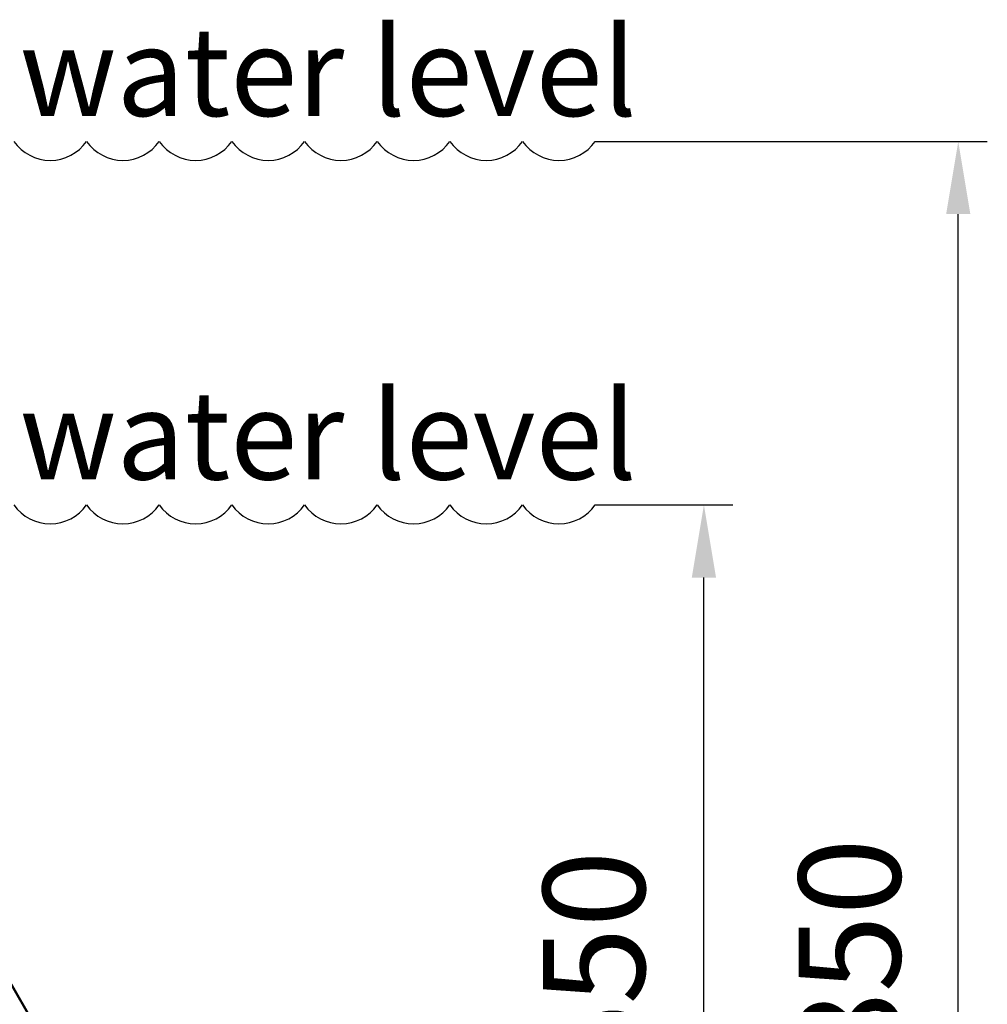
# Model space of a CAD drawing. Units: millimetres. Extents: x 1005 to 4549, y 417 to 3743.
# Drawn here: x 1928 to 2460, y 2759 to 3301 of the extents above; entities that cross this region are included whole.
import ezdxf

# ---------------------------------------------------------------- set-up
doc = ezdxf.new("R2010")
doc.units = ezdxf.units.MM
doc.header["$LTSCALE"] = 5
for name, color, linetype, lineweight in [('AM_0 ( Kontur 0.5 )', 7, 'Continuous', 50), ('AM_2 ( Kontur 0.25)', 5, 'Continuous', 25), ('AM_5 ( Bemassung)', 3, 'Continuous', 25), ('Sichtbar (ISO)', 7, 'Continuous', 50)]:
    doc.layers.add(name, color=color, linetype=linetype, lineweight=lineweight)
doc.styles.get("Standard").update_dxf_attribs({"font": 'times.ttf'})
doc.dimstyles.new('BENUTZERDEFINIERTE NORM$0', dxfattribs={"dimscale": 5, "dimtxt": 3.5, "dimasz": 2.5, "dimexe": 1, "dimexo": 0, "dimgap": 1.5, "dimtad": 1, "dimdsep": 46, "dimtxsty": 'STANDARD', "dimcen": 0, "dimclrd": 256, "dimclre": 256, "dimclrt": 6, "dimadec": 0, "dimazin": 2, "dimtp": 0.1, "dimtm": 0.1, "dimtfac": 0.71, "dimtmove": 0, "dimatfit": 3, "dimfxl": 1, "dimlwd": -1, "dimlwe": -1, "dimarcsym": 0})

# ---------------------------------------------------------------- blocks, each defined once
blk = doc.blocks.new('a_wasserspeigellinie')
at = {"layer": 'AM_2 ( Kontur 0.25)', "color": 140}
for centre in [(2025, 17.51), (2075, 17.51), (2125, 17.51), (2175, 17.51), (2225, 17.51), (2275, 17.51), (2325, 17.51), (2375, 17.51)]:
    blk.add_arc(centre, 30.52, 215, 325, dxfattribs=at)
blk = doc.blocks.new('*D24')
at = {"layer": 'AM_5 ( Bemassung)', "transparency": 16777216}
for p, q in [((2244.5, 3233.75), (2460.29, 3233.75)), ((2444.29, 2423.75), (2444.29, 3193.75)), ((2115.53, 2383.75), (2460.29, 2383.75))]:
    blk.add_line(p, q, dxfattribs=at)
for points in [[(2437.62, 3193.75), (2450.95, 3193.75), (2444.29, 3233.75)], [(2437.62, 2423.75), (2450.95, 2423.75), (2444.29, 2383.75)]]:
    blk.add_solid(points, dxfattribs=at)
at = {"layer": 'Defpoints', "color": 0, "transparency": 16777216}
for p in [(2244.5, 3233.75), (2444.29, 3233.75), (2115.53, 2383.75)]:
    blk.add_point(p, dxfattribs=at)
at = {"layer": 'AM_5 ( Bemassung)', "color": 6, "transparency": 16777216, "insert": (2391.72, 2700.23), "char_height": 56, "attachment_point": 5, "rotation": 90}
blk.add_mtext('max.850', dxfattribs=at)
blk = doc.blocks.new('*D27')
at = {"layer": 'AM_5 ( Bemassung)', "transparency": 16777216}
for p, q in [((2244.5, 3033.75), (2320.29, 3033.75)), ((2304.29, 2423.75), (2304.29, 2993.75)), ((2115.53, 2383.75), (2320.29, 2383.75))]:
    blk.add_line(p, q, dxfattribs=at)
for points in [[(2297.62, 2993.75), (2310.96, 2993.75), (2304.29, 3033.75)], [(2297.62, 2423.75), (2310.96, 2423.75), (2304.29, 2383.75)]]:
    blk.add_solid(points, dxfattribs=at)
at = {"layer": 'Defpoints', "color": 0, "transparency": 16777216}
for p in [(2244.5, 3033.75), (2304.29, 3033.75), (2115.53, 2383.75)]:
    blk.add_point(p, dxfattribs=at)
at = {"layer": 'AM_5 ( Bemassung)', "color": 6, "transparency": 16777216, "insert": (2251.02, 2700.23), "char_height": 56, "attachment_point": 5, "rotation": 90}
blk.add_mtext('min.650', dxfattribs=at)

msp = doc.modelspace()

# ---------------------------------------------------------------- linework, layer by layer
at = {"layer": 'Sichtbar (ISO)'}
msp.add_line((2109.531, 2446.747), (1723.883, 3114.709), dxfattribs=at)

# ---------------------------------------------------------------- block references
at = {"layer": 'AM_0 ( Kontur 0.5 )', "xscale": 0.8, "yscale": 0.8, "zscale": 0.8}
for p in [(324.501, 3233.747), (324.501, 3033.747)]:
    msp.add_blockref('a_wasserspeigellinie', p, dxfattribs=at)

# ---------------------------------------------------------------- texts
at = {"layer": 'AM_0 ( Kontur 0.5 )'}
for p in [(1927.607, 3247.751), (1927.607, 3047.751)]:
    msp.add_text('water level', height=48.78621, dxfattribs=at).set_placement(p)

# ---------------------------------------------------------------- dimensions: what is measured, and where the dimension line sits
at = {"layer": 'AM_5 ( Bemassung)'}
for base, p2, text, picture, middle in [((2444.285, 3233.747), (2244.501, 3233.747), 'max.<>', '*D24', (2444.285, 2700.229)), ((2304.288, 3033.747), (2244.501, 3033.747), 'min.<>', '*D27', (2304.288, 2700.229))]:
    dim = msp.add_linear_dim(base=base, p1=(2115.531, 2383.747), p2=p2, angle=90, text=text, dimstyle='BENUTZERDEFINIERTE NORM$0', override={"dimscale": 16}, dxfattribs=at)
    dim.commit()
    dim.dimension.update_dxf_attribs({"geometry": picture, "text_midpoint": middle, "dimtype": 160})

doc.saveas('drawing.dxf')
